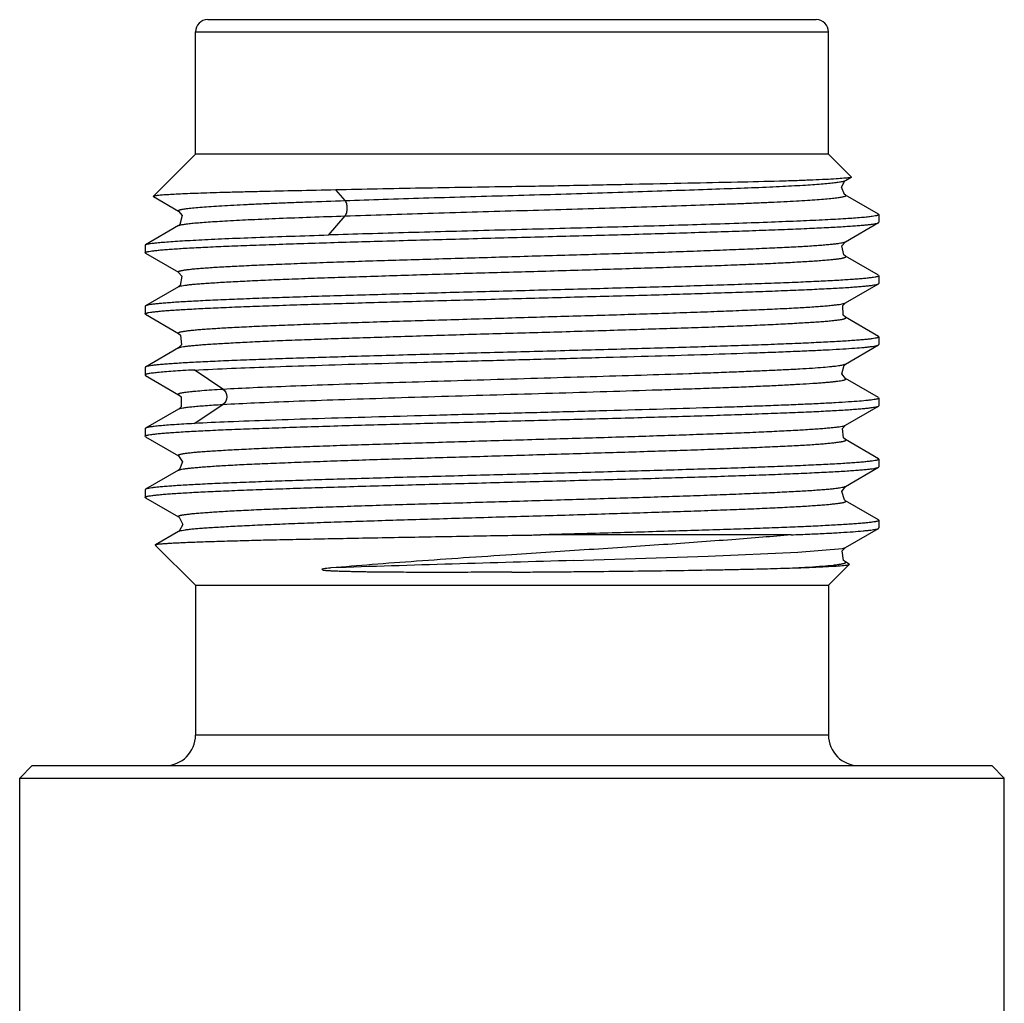
# Model space of a CAD drawing. Units: millimetres. Extents: x 17.7 to 35.7, y 5 to 69.3.
# Drawn here: x 18.7 to 34.8, y 53.2 to 69.3 of the extents above; entities that cross this region are included whole.
import ezdxf

# ---------------------------------------------------------------- set-up
doc = ezdxf.new("R2010")
doc.units = ezdxf.units.MM
doc.header["$LTSCALE"] = 4.861053
doc.layers.get('0').update_dxf_attribs({"linetype": 'CONTINUOUS'})

msp = doc.modelspace()

# ---------------------------------------------------------------- linework, layer by layer
at = {"color": 7}
for p, q in [((21.754, 69.325), (31.703, 69.325)), ((21.554, 67.125), (21.554, 69.125)), ((21.554, 69.125), (31.903, 69.125)), ((31.904, 67.125), (31.904, 69.125)), ((21.554, 67.125), (20.864, 66.434)), ((31.904, 67.125), (21.554, 67.125)), ((31.904, 67.125), (32.278, 66.751)), ((32.18, 66.693), (32.181, 66.694)), ((32.181, 66.694), (32.275, 66.748)), ((32.278, 66.751), (32.276, 66.747)), ((24, 66.367), (23.85, 66.541)), ((20.864, 66.434), (20.866, 66.43)), ((20.866, 66.431), (21.278, 66.193)), ((32.722, 66.144), (32.181, 66.457)), ((21.278, 66.192), (21.278, 66.193)), ((23.73, 65.803), (24, 66.115)), ((32.722, 66.145), (32.729, 66.137)), ((32.723, 66.005), (32.729, 66.012)), ((32.729, 66.137), (32.729, 66.012)), ((21.278, 65.958), (20.736, 65.644)), ((32.181, 65.693), (32.723, 66.006)), ((32.18, 65.692), (32.181, 65.693)), ((20.729, 65.637), (20.736, 65.645)), ((20.729, 65.637), (20.729, 65.512)), ((20.735, 65.505), (20.729, 65.512)), ((20.735, 65.506), (21.277, 65.193)), ((32.18, 65.457), (32.18, 65.458)), ((32.722, 65.144), (32.18, 65.457)), ((21.278, 65.192), (21.277, 65.193)), ((32.722, 65.145), (32.729, 65.137)), ((32.729, 65.137), (32.729, 65.012)), ((21.278, 64.958), (20.736, 64.644)), ((32.181, 64.693), (32.723, 65.006)), ((32.723, 65.005), (32.729, 65.012)), ((20.736, 64.645), (20.729, 64.637)), ((20.729, 64.637), (20.729, 64.512)), ((32.181, 64.692), (32.181, 64.693)), ((20.735, 64.505), (20.729, 64.512)), ((20.735, 64.506), (21.278, 64.193)), ((32.722, 64.144), (32.18, 64.458)), ((21.278, 64.192), (21.278, 64.193)), ((32.722, 64.145), (32.729, 64.137)), ((32.729, 64.137), (32.729, 64.012)), ((21.278, 63.958), (20.736, 63.644)), ((32.181, 63.693), (32.724, 64.006)), ((32.724, 64.005), (32.729, 64.012)), ((20.736, 63.645), (20.729, 63.637)), ((20.729, 63.637), (20.729, 63.512)), ((22.002, 63.284), (21.534, 63.596)), ((32.181, 63.692), (32.181, 63.693)), ((20.736, 63.505), (20.729, 63.512)), ((20.736, 63.506), (21.278, 63.192)), ((32.722, 63.144), (32.181, 63.458)), ((32.722, 63.145), (32.729, 63.137)), ((32.729, 63.137), (32.729, 63.012)), ((21.278, 62.957), (20.736, 62.643)), ((21.533, 62.72), (22.002, 63.032)), ((32.18, 62.692), (32.722, 63.005)), ((32.722, 63.004), (32.729, 63.012)), ((20.736, 62.644), (20.729, 62.637)), ((20.729, 62.637), (20.729, 62.512)), ((20.735, 62.505), (20.729, 62.512)), ((20.735, 62.505), (21.277, 62.192)), ((32.181, 62.457), (32.18, 62.457)), ((32.723, 62.144), (32.181, 62.457)), ((32.181, 61.692), (32.723, 62.006)), ((32.723, 62.145), (32.729, 62.137)), ((32.723, 62.005), (32.729, 62.012)), ((32.729, 62.137), (32.729, 62.012)), ((21.277, 61.957), (20.736, 61.644)), ((21.277, 61.957), (21.277, 61.957)), ((20.736, 61.644), (20.729, 61.637)), ((20.729, 61.637), (20.729, 61.512)), ((20.736, 61.505), (20.729, 61.512)), ((20.736, 61.506), (21.278, 61.192)), ((32.181, 61.457), (32.18, 61.458)), ((32.723, 61.144), (32.181, 61.457)), ((32.723, 61.144), (32.729, 61.137)), ((32.729, 61.137), (32.729, 61.012)), ((21.278, 60.957), (20.898, 60.737)), ((31.292, 60.9), (27.2, 60.9)), ((32.181, 60.692), (32.723, 61.005)), ((32.723, 61.004), (32.729, 61.012)), ((20.896, 60.733), (20.898, 60.738)), ((21.554, 60.075), (20.896, 60.733)), ((27.731, 60.479), (29.935, 60.55)), ((31.904, 60.075), (32.234, 60.404)), ((32.181, 60.457), (32.152, 60.481)), ((32.181, 60.457), (32.18, 60.457)), ((32.244, 60.421), (32.181, 60.458)), ((32.246, 60.416), (32.244, 60.421)), ((21.554, 60.075), (21.554, 57.625)), ((21.554, 60.075), (31.904, 60.075)), ((31.904, 60.075), (31.904, 57.625)), ((31.904, 57.625), (21.554, 57.625)), ((18.883, 57.125), (18.679, 56.921)), ((18.883, 57.125), (34.576, 57.125)), ((34.576, 57.125), (34.779, 56.921)), ((18.679, 51.225), (18.679, 56.921)), ((18.679, 56.921), (34.779, 56.921)), ((34.779, 51.225), (34.779, 56.921))]:
    msp.add_line(p, q, dxfattribs=at)
for points in [[(32.18, 66.458), (32.165, 66.468), (32.115, 66.588), (32.172, 66.687), (32.18, 66.692)], [(21.278, 66.192), (21.336, 66.12), (21.3, 65.974), (21.279, 65.958)], [(32.18, 65.458), (32.156, 65.477), (32.125, 65.626), (32.18, 65.692)], [(21.278, 65.192), (21.332, 65.131), (21.305, 64.979), (21.278, 64.958)], [(32.18, 64.458), (32.143, 64.491), (32.137, 64.65), (32.181, 64.692)], [(21.278, 64.192), (21.309, 64.166), (21.327, 64.009), (21.278, 63.958)], [(32.18, 63.458), (32.121, 63.535), (32.16, 63.677), (32.181, 63.692)], [(21.279, 63.192), (21.318, 63.155), (21.319, 62.995), (21.279, 62.957)], [(32.181, 62.457), (32.149, 62.484), (32.132, 62.64), (32.181, 62.692)], [(21.278, 62.191), (21.341, 62.095), (21.292, 61.968), (21.277, 61.957)], [(32.18, 61.458), (32.164, 61.47), (32.12, 61.609), (32.182, 61.693), (32.181, 61.692)], [(21.279, 61.192), (21.285, 61.188), (21.345, 61.071), (21.285, 60.961), (21.279, 60.957)], [(29.935, 60.55), (31.403, 60.614), (32.132, 60.677), (32.18, 60.691)], [(32.152, 60.481), (32.13, 60.636), (32.181, 60.692)]]:
    msp.add_lwpolyline(points, dxfattribs=at)
for centre, radius, start, end in [((21.754, 69.125), 0.2, 90, 180), ((31.704, 69.125), 0.2, 0, 90), ((50.787, -766.287), 827.088, 91.596877, 91.871986), ((21.054, 57.625), 0.5, 270, 360), ((32.404, 57.625), 0.5, 180, 270)]:
    msp.add_arc(centre, radius, start, end, dxfattribs=at)
for points, knots in [([(24, 66.366), (24.208, 66.374), (24.636, 66.389), (25.291, 66.409), (25.97, 66.43), (26.661, 66.449), (27.353, 66.468), (28.035, 66.488), (28.696, 66.509), (29.324, 66.531), (29.91, 66.551), (30.445, 66.57), (30.855, 66.586), (31.149, 66.6), (31.344, 66.61), (31.52, 66.62), (31.676, 66.631), (31.811, 66.642), (31.927, 66.652), (32.021, 66.663), (32.086, 66.671), (32.127, 66.678), (32.15, 66.683), (32.167, 66.688), (32.176, 66.691), (32.18, 66.693)], [0, 0, 0, 0, 0.076286, 0.156831, 0.240172, 0.325038, 0.410055, 0.493819, 0.574946, 0.652134, 0.724157, 0.789863, 0.848154, 0.874194, 0.898019, 0.919531, 0.938641, 0.955287, 0.969416, 0.980977, 0.989936, 0.993433, 0.996272, 0.998457, 1, 1, 1, 1]), ([(32.239, 66.739), (32.227, 66.738), (32.199, 66.735), (32.13, 66.728), (32.015, 66.72), (31.846, 66.71), (31.634, 66.701), (31.382, 66.691), (30.971, 66.679), (30.374, 66.665), (29.573, 66.648), (28.68, 66.629), (27.721, 66.61), (27.064, 66.598), (26.729, 66.593)], [0, 0, 0, 0, 0.006525, 0.015057, 0.038076, 0.068931, 0.10745, 0.153355, 0.206316, 0.331379, 0.478227, 0.642071, 0.817865, 1, 1, 1, 1]), ([(32.276, 66.747), (32.274, 66.746), (32.27, 66.745), (32.258, 66.742), (32.247, 66.74), (32.239, 66.739)], [0, 0, 0, 0, 0.143504, 0.357357, 1, 1, 1, 1]), ([(23.849, 66.54), (23.636, 66.536), (23.23, 66.527), (22.736, 66.516), (22.373, 66.507), (22.127, 66.501), (21.902, 66.495), (21.696, 66.488), (21.512, 66.482), (21.35, 66.475), (21.211, 66.468), (21.109, 66.462), (21.04, 66.458), (20.996, 66.454), (20.959, 66.451), (20.928, 66.448), (20.903, 66.444), (20.885, 66.441), (20.873, 66.439), (20.867, 66.436), (20.865, 66.435), (20.864, 66.434)], [0, 0, 0, 0, 0.21388, 0.407872, 0.496295, 0.578484, 0.654122, 0.722932, 0.784641, 0.838997, 0.885752, 0.9247, 0.941199, 0.955692, 0.968161, 0.978594, 0.986985, 0.993331, 0.997645, 0.999056, 1, 1, 1, 1]), ([(26.729, 66.593), (26.48, 66.589), (25.984, 66.581), (25.25, 66.569), (24.54, 66.554), (24.076, 66.545), (23.849, 66.54)], [0, 0, 0, 0, 0.260033, 0.516281, 0.76437, 1, 1, 1, 1]), ([(21.278, 66.193), (21.276, 66.193), (21.274, 66.195), (21.271, 66.198), (21.271, 66.201), (21.272, 66.204), (21.275, 66.206), (21.279, 66.209), (21.285, 66.211), (21.296, 66.215), (21.313, 66.22), (21.339, 66.225), (21.372, 66.231), (21.41, 66.236), (21.455, 66.241), (21.527, 66.249), (21.633, 66.259), (21.777, 66.27), (21.945, 66.281), (22.134, 66.291), (22.346, 66.302), (22.577, 66.313), (22.829, 66.323), (23.098, 66.334), (23.491, 66.349), (23.793, 66.36), (24, 66.367)], [0, 0, 0, 0, 0.001688, 0.002944, 0.003933, 0.00496, 0.006306, 0.00811, 0.010428, 0.013287, 0.020669, 0.030307, 0.042213, 0.05639, 0.072834, 0.091531, 0.135563, 0.188248, 0.249337, 0.318535, 0.395527, 0.479987, 0.571555, 0.669852, 0.774458, 1, 1, 1, 1]), ([(24, 66.116), (24.45, 66.131), (25.384, 66.159), (26.56, 66.195), (27.525, 66.222), (28.236, 66.243), (28.92, 66.265), (29.564, 66.286), (30.071, 66.304), (30.448, 66.318), (30.707, 66.329), (30.948, 66.339), (31.17, 66.35), (31.372, 66.361), (31.553, 66.372), (31.712, 66.382), (31.849, 66.393), (31.963, 66.403), (32.043, 66.412), (32.095, 66.419), (32.125, 66.425), (32.149, 66.43), (32.168, 66.435), (32.179, 66.439), (32.185, 66.443), (32.187, 66.446), (32.188, 66.449), (32.187, 66.452), (32.184, 66.455), (32.182, 66.457), (32.18, 66.457)], [0, 0, 0, 0, 0.164588, 0.341142, 0.42999, 0.517086, 0.600882, 0.679861, 0.752588, 0.786187, 0.817751, 0.847143, 0.874232, 0.898898, 0.92102, 0.940493, 0.957236, 0.971167, 0.982231, 0.986682, 0.990409, 0.993414, 0.995704, 0.997298, 0.997855, 0.998277, 0.998617, 0.998967, 0.999413, 1, 1, 1, 1]), ([(24, 66.116), (24.006, 66.123), (24.016, 66.14), (24.032, 66.182), (24.039, 66.241), (24.032, 66.301), (24.016, 66.342), (24.006, 66.36), (24, 66.366)], [0, 0, 0, 0, 0.103926, 0.225667, 0.5, 0.774332, 0.896074, 1, 1, 1, 1]), ([(21.279, 65.958), (21.282, 65.96), (21.292, 65.964), (21.309, 65.968), (21.331, 65.973), (21.371, 65.98), (21.434, 65.989), (21.524, 65.998), (21.635, 66.008), (21.766, 66.017), (21.915, 66.027), (22.151, 66.041), (22.488, 66.058), (22.941, 66.078), (23.452, 66.097), (23.812, 66.109), (24, 66.115)], [0, 0, 0, 0, 0.004653, 0.011115, 0.019432, 0.029619, 0.055621, 0.089101, 0.129924, 0.177918, 0.2329, 0.294651, 0.437484, 0.604373, 0.79301, 1, 1, 1, 1]), ([(32.621, 66.107), (32.595, 66.103), (32.536, 66.096), (32.392, 66.083), (32.161, 66.067), (31.828, 66.048), (31.423, 66.03), (30.952, 66.011), (30.211, 65.985), (29.175, 65.953), (27.843, 65.917), (26.681, 65.886), (25.739, 65.861), (25.047, 65.842), (24.378, 65.823), (23.942, 65.81), (23.729, 65.804)], [0, 0, 0, 0, 0.008826, 0.019951, 0.048947, 0.086602, 0.132391, 0.185669, 0.245688, 0.38247, 0.535039, 0.694802, 0.774566, 0.852746, 0.928274, 1, 1, 1, 1]), ([(32.729, 66.137), (32.729, 66.134), (32.723, 66.129), (32.713, 66.125), (32.701, 66.121), (32.686, 66.118), (32.659, 66.112), (32.637, 66.109), (32.621, 66.107)], [0, 0, 0, 0, 0.089744, 0.170894, 0.279575, 0.416567, 0.582212, 1, 1, 1, 1]), ([(20.729, 65.512), (20.729, 65.513), (20.731, 65.517), (20.737, 65.52), (20.746, 65.524), (20.758, 65.528), (20.774, 65.532), (20.802, 65.537), (20.846, 65.544), (20.909, 65.551), (20.985, 65.559), (21.075, 65.567), (21.178, 65.574), (21.294, 65.582), (21.474, 65.592), (21.729, 65.606), (22.069, 65.621), (22.453, 65.636), (22.878, 65.651), (23.338, 65.667), (23.83, 65.682), (24.349, 65.697), (24.89, 65.713), (25.642, 65.733), (26.598, 65.759), (27.74, 65.789), (28.676, 65.814), (29.395, 65.835), (29.9, 65.851), (30.375, 65.866), (30.816, 65.881), (31.219, 65.896), (31.58, 65.912), (31.895, 65.927), (32.129, 65.94), (32.29, 65.951), (32.392, 65.958), (32.481, 65.966), (32.556, 65.973), (32.618, 65.981), (32.665, 65.989), (32.696, 65.995), (32.714, 66.001), (32.721, 66.004), (32.723, 66.005)], [0, 0, 0, 0, 0.000342, 0.000882, 0.001679, 0.002751, 0.004104, 0.00574, 0.009865, 0.015128, 0.021518, 0.029022, 0.037627, 0.047313, 0.058057, 0.082617, 0.111082, 0.143186, 0.178631, 0.217084, 0.258188, 0.301557, 0.346786, 0.393451, 0.489337, 0.585635, 0.67875, 0.723021, 0.765208, 0.804919, 0.841781, 0.875452, 0.905614, 0.93199, 0.954333, 0.963927, 0.972438, 0.979847, 0.986141, 0.991306, 0.995333, 0.998224, 0.999248, 1, 1, 1, 1]), ([(20.736, 65.645), (20.74, 65.647), (20.75, 65.651), (20.768, 65.656), (20.791, 65.66), (20.834, 65.667), (20.902, 65.675), (21.001, 65.685), (21.122, 65.694), (21.265, 65.704), (21.429, 65.714), (21.613, 65.724), (21.818, 65.734), (22.128, 65.748), (22.56, 65.765), (23.124, 65.785), (23.521, 65.798), (23.729, 65.804)], [0, 0, 0, 0, 0.004313, 0.010457, 0.01848, 0.0284, 0.053936, 0.087003, 0.127491, 0.175263, 0.230128, 0.291885, 0.360297, 0.435082, 0.602604, 0.791944, 1, 1, 1, 1]), ([(21.277, 65.193), (21.276, 65.194), (21.273, 65.196), (21.27, 65.2), (21.273, 65.205), (21.278, 65.208), (21.286, 65.212), (21.298, 65.216), (21.313, 65.22), (21.331, 65.223), (21.352, 65.227), (21.387, 65.233), (21.439, 65.24), (21.51, 65.248), (21.594, 65.256), (21.691, 65.263), (21.799, 65.271), (21.92, 65.279), (22.051, 65.287), (22.195, 65.294), (22.407, 65.305), (22.697, 65.318), (23.075, 65.333), (23.487, 65.349), (23.931, 65.365), (24.402, 65.381), (24.895, 65.396), (25.583, 65.416), (26.462, 65.442), (27.517, 65.474), (28.541, 65.503), (29.358, 65.529), (29.967, 65.551), (30.379, 65.567), (30.757, 65.583), (31.096, 65.598), (31.393, 65.612), (31.613, 65.626), (31.766, 65.637), (31.862, 65.645), (31.947, 65.652), (32.018, 65.66), (32.077, 65.668), (32.123, 65.676), (32.154, 65.682), (32.171, 65.688), (32.178, 65.691), (32.181, 65.692)], [0, 0, 0, 0, 0.00057, 0.000947, 0.001322, 0.001887, 0.00271, 0.003814, 0.005206, 0.006892, 0.008873, 0.011148, 0.016575, 0.02316, 0.030887, 0.039738, 0.049692, 0.060721, 0.072802, 0.085907, 0.100007, 0.131062, 0.165694, 0.203556, 0.244275, 0.28745, 0.332669, 0.379503, 0.476228, 0.573904, 0.668791, 0.757241, 0.797964, 0.835832, 0.870493, 0.901621, 0.928905, 0.952075, 0.962043, 0.970897, 0.978623, 0.985209, 0.990642, 0.994914, 0.998026, 0.999152, 1, 1, 1, 1]), ([(21.278, 64.958), (21.281, 64.959), (21.288, 64.962), (21.306, 64.968), (21.337, 64.975), (21.384, 64.982), (21.444, 64.99), (21.517, 64.997), (21.602, 65.005), (21.699, 65.012), (21.853, 65.023), (22.074, 65.036), (22.372, 65.052), (22.713, 65.068), (23.092, 65.084), (23.506, 65.099), (23.951, 65.114), (24.423, 65.129), (24.917, 65.145), (25.428, 65.161), (26.131, 65.182), (26.84, 65.202), (27.548, 65.222), (28.072, 65.238), (28.582, 65.254), (29.074, 65.27), (29.544, 65.286), (29.987, 65.301), (30.398, 65.316), (30.774, 65.331), (31.064, 65.345), (31.275, 65.356), (31.418, 65.364), (31.549, 65.372), (31.668, 65.379), (31.776, 65.387), (31.871, 65.395), (31.954, 65.402), (32.025, 65.409), (32.075, 65.416), (32.109, 65.421), (32.13, 65.425), (32.148, 65.429), (32.162, 65.433), (32.173, 65.437), (32.18, 65.44), (32.184, 65.443), (32.186, 65.445), (32.188, 65.447), (32.188, 65.45), (32.185, 65.454), (32.182, 65.456), (32.18, 65.458)], [0, 0, 0, 0, 0.000876, 0.002031, 0.005208, 0.009557, 0.015075, 0.02175, 0.029568, 0.038511, 0.048555, 0.071846, 0.099228, 0.130449, 0.165232, 0.20323, 0.244071, 0.287353, 0.332663, 0.379568, 0.427628, 0.525341, 0.574051, 0.622041, 0.668851, 0.714026, 0.757129, 0.797734, 0.835465, 0.869971, 0.900929, 0.914979, 0.928028, 0.940046, 0.951, 0.960861, 0.969604, 0.977217, 0.983687, 0.989003, 0.991225, 0.993159, 0.994802, 0.996159, 0.997233, 0.998032, 0.998337, 0.998586, 0.998792, 0.998976, 0.999389, 1, 1, 1, 1]), ([(32.729, 65.137), (32.729, 65.134), (32.722, 65.129), (32.713, 65.125), (32.7, 65.121), (32.684, 65.117), (32.657, 65.112), (32.613, 65.105), (32.55, 65.098), (32.474, 65.09), (32.385, 65.083), (32.282, 65.075), (32.166, 65.067), (31.987, 65.057), (31.732, 65.044), (31.393, 65.028), (31.009, 65.013), (30.586, 64.998), (30.127, 64.983), (29.636, 64.967), (29.118, 64.952), (28.577, 64.937), (27.827, 64.916), (26.872, 64.891), (25.731, 64.861), (24.796, 64.835), (24.078, 64.814), (23.573, 64.799), (23.097, 64.784), (22.655, 64.769), (22.252, 64.753), (21.89, 64.738), (21.573, 64.723), (21.339, 64.71), (21.176, 64.699), (21.073, 64.691), (20.984, 64.684), (20.908, 64.676), (20.845, 64.669), (20.797, 64.661), (20.764, 64.655), (20.746, 64.649), (20.739, 64.646), (20.736, 64.645)], [0, 0, 0, 0, 0.000879, 0.001677, 0.002745, 0.004093, 0.005723, 0.009835, 0.015085, 0.02146, 0.028947, 0.037532, 0.047196, 0.057915, 0.082419, 0.110821, 0.142856, 0.178227, 0.216603, 0.257628, 0.300918, 0.34607, 0.392661, 0.488418, 0.584621, 0.67769, 0.721958, 0.764158, 0.803899, 0.840808, 0.874543, 0.904788, 0.931264, 0.953723, 0.963383, 0.971963, 0.979445, 0.985815, 0.99106, 0.995167, 0.998139, 0.999205, 1, 1, 1, 1]), ([(20.729, 64.512), (20.729, 64.513), (20.731, 64.517), (20.737, 64.52), (20.746, 64.524), (20.758, 64.528), (20.774, 64.532), (20.802, 64.537), (20.846, 64.544), (20.909, 64.551), (20.985, 64.559), (21.075, 64.567), (21.178, 64.574), (21.294, 64.582), (21.474, 64.592), (21.729, 64.606), (22.069, 64.621), (22.453, 64.636), (22.878, 64.651), (23.338, 64.667), (23.83, 64.682), (24.349, 64.697), (24.891, 64.713), (25.643, 64.733), (26.599, 64.759), (27.741, 64.789), (28.676, 64.814), (29.395, 64.835), (29.9, 64.851), (30.375, 64.866), (30.817, 64.881), (31.219, 64.896), (31.58, 64.912), (31.896, 64.927), (32.129, 64.94), (32.291, 64.951), (32.392, 64.958), (32.481, 64.966), (32.556, 64.973), (32.618, 64.981), (32.665, 64.989), (32.697, 64.995), (32.714, 65.001), (32.721, 65.004), (32.723, 65.005)], [0, 0, 0, 0, 0.000341, 0.000881, 0.001679, 0.002751, 0.004104, 0.00574, 0.009866, 0.015129, 0.02152, 0.029025, 0.03763, 0.047317, 0.058062, 0.082624, 0.111091, 0.143198, 0.178646, 0.217102, 0.258209, 0.301581, 0.346813, 0.393482, 0.489372, 0.585674, 0.678791, 0.723062, 0.765248, 0.804958, 0.841818, 0.875487, 0.905646, 0.932018, 0.954356, 0.963948, 0.972456, 0.979863, 0.986153, 0.991316, 0.99534, 0.998227, 0.99925, 1, 1, 1, 1]), ([(21.277, 64.193), (21.276, 64.194), (21.273, 64.195), (21.27, 64.2), (21.273, 64.205), (21.278, 64.208), (21.287, 64.212), (21.298, 64.216), (21.313, 64.22), (21.331, 64.224), (21.352, 64.227), (21.387, 64.233), (21.439, 64.24), (21.511, 64.248), (21.595, 64.256), (21.691, 64.264), (21.8, 64.271), (21.92, 64.279), (22.052, 64.287), (22.195, 64.294), (22.408, 64.305), (22.698, 64.318), (23.076, 64.333), (23.488, 64.349), (23.932, 64.365), (24.403, 64.381), (24.896, 64.396), (25.407, 64.411), (25.93, 64.426), (26.639, 64.447), (27.348, 64.469), (28.05, 64.489), (28.561, 64.504), (29.054, 64.519), (29.525, 64.535), (29.969, 64.551), (30.381, 64.567), (30.759, 64.583), (31.098, 64.598), (31.395, 64.612), (31.614, 64.626), (31.767, 64.637), (31.863, 64.645), (31.947, 64.653), (32.019, 64.661), (32.078, 64.668), (32.124, 64.676), (32.154, 64.683), (32.172, 64.688), (32.178, 64.691), (32.181, 64.692)], [0, 0, 0, 0, 0.000569, 0.000947, 0.001325, 0.001895, 0.002725, 0.003836, 0.005234, 0.006924, 0.008905, 0.01118, 0.016607, 0.023197, 0.030931, 0.039786, 0.049743, 0.060777, 0.072862, 0.085971, 0.100076, 0.131149, 0.165787, 0.203664, 0.244396, 0.287582, 0.332809, 0.379655, 0.42767, 0.476395, 0.574081, 0.622107, 0.668974, 0.714226, 0.757413, 0.798129, 0.835988, 0.870642, 0.901759, 0.92903, 0.952167, 0.962119, 0.970963, 0.97868, 0.985254, 0.990676, 0.994939, 0.99804, 0.99916, 1, 1, 1, 1]), ([(21.278, 63.958), (21.281, 63.959), (21.288, 63.962), (21.306, 63.968), (21.337, 63.975), (21.384, 63.982), (21.444, 63.99), (21.516, 63.997), (21.602, 64.005), (21.699, 64.012), (21.853, 64.023), (22.074, 64.036), (22.372, 64.052), (22.712, 64.068), (23.091, 64.084), (23.505, 64.099), (23.95, 64.114), (24.422, 64.129), (25.091, 64.151), (25.959, 64.178), (27.014, 64.207), (27.893, 64.232), (28.581, 64.254), (29.074, 64.27), (29.544, 64.285), (29.986, 64.3), (30.398, 64.316), (30.774, 64.331), (31.064, 64.345), (31.275, 64.356), (31.418, 64.364), (31.549, 64.372), (31.668, 64.379), (31.776, 64.387), (31.871, 64.394), (31.954, 64.402), (32.024, 64.409), (32.075, 64.416), (32.109, 64.421), (32.13, 64.425), (32.148, 64.429), (32.162, 64.433), (32.173, 64.437), (32.181, 64.44), (32.185, 64.443), (32.186, 64.445), (32.188, 64.447), (32.188, 64.45), (32.185, 64.455), (32.182, 64.457), (32.18, 64.458)], [0, 0, 0, 0, 0.000877, 0.002033, 0.005208, 0.00955, 0.015061, 0.021733, 0.029548, 0.038485, 0.048523, 0.071806, 0.099179, 0.130399, 0.165171, 0.203168, 0.244006, 0.287285, 0.332591, 0.427555, 0.525271, 0.621975, 0.668792, 0.713973, 0.757072, 0.797682, 0.835418, 0.869934, 0.9009, 0.914955, 0.928007, 0.940021, 0.950968, 0.960826, 0.969574, 0.977192, 0.983665, 0.988985, 0.991211, 0.993147, 0.994793, 0.996152, 0.997228, 0.99803, 0.998335, 0.998586, 0.998793, 0.998978, 0.99939, 1, 1, 1, 1]), ([(32.729, 64.137), (32.729, 64.134), (32.722, 64.129), (32.713, 64.125), (32.7, 64.121), (32.684, 64.117), (32.657, 64.112), (32.613, 64.105), (32.55, 64.098), (32.474, 64.09), (32.385, 64.083), (32.239, 64.072), (32.025, 64.059), (31.732, 64.044), (31.393, 64.028), (31.009, 64.013), (30.586, 63.998), (30.127, 63.983), (29.636, 63.967), (29.117, 63.952), (28.577, 63.937), (27.826, 63.916), (26.872, 63.891), (25.731, 63.861), (24.796, 63.835), (24.077, 63.814), (23.572, 63.799), (23.097, 63.784), (22.655, 63.768), (22.251, 63.753), (21.889, 63.738), (21.573, 63.723), (21.339, 63.71), (21.176, 63.699), (21.073, 63.691), (20.984, 63.684), (20.908, 63.676), (20.845, 63.669), (20.796, 63.661), (20.764, 63.655), (20.746, 63.649), (20.739, 63.646), (20.736, 63.645)], [0, 0, 0, 0, 0.00088, 0.001677, 0.002746, 0.004093, 0.005723, 0.009836, 0.015086, 0.021461, 0.028949, 0.037534, 0.057918, 0.082423, 0.110826, 0.142862, 0.178234, 0.216612, 0.257638, 0.300929, 0.346082, 0.392676, 0.488434, 0.584639, 0.677709, 0.721977, 0.764177, 0.803918, 0.840825, 0.87456, 0.904802, 0.931277, 0.953734, 0.963392, 0.971971, 0.979452, 0.985821, 0.991064, 0.99517, 0.998141, 0.999206, 1, 1, 1, 1]), ([(21.533, 63.595), (21.938, 63.616), (22.6, 63.642), (23.547, 63.673), (24.393, 63.699), (25.299, 63.724), (26.242, 63.749), (27.198, 63.774), (28.142, 63.8), (29.049, 63.825), (29.897, 63.85), (30.556, 63.872), (31.036, 63.889), (31.356, 63.902), (31.647, 63.915), (31.905, 63.927), (32.13, 63.94), (32.32, 63.953), (32.457, 63.963), (32.547, 63.972), (32.601, 63.979), (32.645, 63.985), (32.68, 63.991), (32.705, 63.998), (32.719, 64.002), (32.723, 64.005)], [0, 0, 0, 0, 0.108602, 0.177426, 0.25365, 0.335305, 0.420287, 0.5064, 0.591423, 0.673161, 0.749505, 0.818486, 0.849652, 0.878326, 0.904326, 0.927484, 0.947651, 0.964701, 0.978522, 0.984197, 0.989037, 0.993036, 0.996191, 0.998507, 1, 1, 1, 1]), ([(21.533, 63.595), (21.471, 63.592), (21.356, 63.586), (21.194, 63.575), (21.056, 63.565), (20.942, 63.555), (20.862, 63.546), (20.811, 63.539), (20.783, 63.534), (20.76, 63.529), (20.745, 63.524), (20.737, 63.52), (20.732, 63.517), (20.729, 63.514), (20.729, 63.512)], [0, 0, 0, 0, 0.227996, 0.427899, 0.598672, 0.739507, 0.849961, 0.893688, 0.929721, 0.95809, 0.97889, 0.986536, 0.992449, 1, 1, 1, 1]), ([(22.002, 63.284), (22.168, 63.293), (22.535, 63.311), (23.136, 63.336), (23.829, 63.362), (24.596, 63.387), (25.418, 63.411), (26.274, 63.437), (27.142, 63.463), (27.999, 63.488), (28.823, 63.512), (29.48, 63.534), (29.973, 63.551), (30.314, 63.565), (30.631, 63.577), (30.923, 63.59), (31.188, 63.602), (31.425, 63.614), (31.631, 63.627), (31.806, 63.64), (31.931, 63.651), (32.014, 63.66), (32.064, 63.667), (32.106, 63.673), (32.139, 63.679), (32.163, 63.685), (32.176, 63.69), (32.181, 63.692)], [0, 0, 0, 0, 0.048798, 0.108288, 0.176941, 0.252938, 0.334346, 0.419107, 0.505023, 0.589894, 0.671543, 0.747855, 0.783383, 0.816863, 0.848085, 0.876851, 0.90297, 0.926264, 0.946585, 0.963795, 0.977796, 0.983571, 0.98852, 0.992635, 0.995916, 0.998366, 1, 1, 1, 1]), ([(22.002, 63.032), (22.175, 63.043), (22.56, 63.062), (23.19, 63.088), (23.919, 63.113), (24.726, 63.139), (25.588, 63.166), (26.482, 63.192), (27.383, 63.217), (28.266, 63.244), (28.979, 63.267), (29.522, 63.285), (29.902, 63.298), (30.259, 63.31), (30.593, 63.323), (30.899, 63.337), (31.177, 63.35), (31.423, 63.364), (31.609, 63.375), (31.74, 63.384), (31.826, 63.391), (31.902, 63.397), (31.97, 63.404), (32.029, 63.41), (32.078, 63.416), (32.113, 63.422), (32.137, 63.427), (32.151, 63.43), (32.163, 63.433), (32.173, 63.437), (32.18, 63.44), (32.185, 63.443), (32.188, 63.447), (32.188, 63.451), (32.185, 63.455), (32.182, 63.457), (32.18, 63.458)], [0, 0, 0, 0, 0.050867, 0.113204, 0.185275, 0.26503, 0.350277, 0.438675, 0.527748, 0.615035, 0.698106, 0.737327, 0.774632, 0.809771, 0.84251, 0.872624, 0.899901, 0.924138, 0.945168, 0.95443, 0.962833, 0.970367, 0.977024, 0.982795, 0.987673, 0.991652, 0.993305, 0.994735, 0.995942, 0.99693, 0.997704, 0.998278, 0.998686, 0.999021, 0.999428, 1, 1, 1, 1]), ([(21.278, 63.192), (21.277, 63.193), (21.274, 63.195), (21.272, 63.198), (21.271, 63.201), (21.272, 63.204), (21.275, 63.207), (21.28, 63.21), (21.287, 63.212), (21.299, 63.217), (21.318, 63.221), (21.347, 63.227), (21.382, 63.232), (21.424, 63.238), (21.474, 63.243), (21.553, 63.251), (21.669, 63.261), (21.827, 63.273), (21.941, 63.28), (22.002, 63.284)], [0, 0, 0, 0, 0.006677, 0.011614, 0.015495, 0.019569, 0.024954, 0.032182, 0.041472, 0.052925, 0.082507, 0.121139, 0.168876, 0.225724, 0.291669, 0.366686, 0.543695, 0.755406, 1, 1, 1, 1]), ([(22.002, 63.284), (22.042, 63.258), (22.09, 63.158), (22.042, 63.058), (22.002, 63.032)], [0, 0, 0, 0, 0.500018, 1, 1, 1, 1]), ([(32.729, 63.137), (32.729, 63.134), (32.725, 63.13), (32.717, 63.127), (32.708, 63.123), (32.697, 63.12), (32.677, 63.116), (32.646, 63.11), (32.601, 63.104), (32.522, 63.095), (32.398, 63.084), (32.222, 63.071), (32.009, 63.058), (31.761, 63.045), (31.479, 63.032), (31.165, 63.019), (30.822, 63.006), (30.451, 62.993), (29.909, 62.976), (29.184, 62.954), (28.268, 62.928), (27.312, 62.902), (26.34, 62.877), (25.379, 62.851), (24.454, 62.825), (23.589, 62.8), (22.808, 62.774), (22.132, 62.749), (21.719, 62.731), (21.533, 62.72)], [0, 0, 0, 0, 0.000748, 0.00138, 0.002215, 0.003262, 0.004523, 0.007698, 0.011746, 0.016665, 0.029083, 0.04488, 0.063956, 0.086182, 0.111416, 0.139485, 0.170207, 0.203374, 0.238766, 0.315264, 0.397661, 0.483756, 0.571253, 0.657815, 0.74113, 0.818979, 0.889279, 0.950165, 1, 1, 1, 1]), ([(20.729, 62.512), (20.729, 62.513), (20.731, 62.517), (20.737, 62.52), (20.746, 62.524), (20.758, 62.528), (20.774, 62.532), (20.802, 62.537), (20.846, 62.544), (20.908, 62.551), (20.984, 62.559), (21.074, 62.566), (21.177, 62.574), (21.292, 62.582), (21.472, 62.592), (21.726, 62.606), (22.066, 62.621), (22.45, 62.636), (22.873, 62.651), (23.332, 62.666), (23.824, 62.682), (24.342, 62.697), (24.882, 62.712), (25.633, 62.733), (26.588, 62.758), (27.729, 62.789), (28.664, 62.814), (29.382, 62.835), (29.887, 62.85), (30.363, 62.865), (30.805, 62.881), (31.208, 62.896), (31.57, 62.911), (31.887, 62.926), (32.121, 62.939), (32.283, 62.95), (32.386, 62.958), (32.475, 62.965), (32.551, 62.973), (32.614, 62.981), (32.662, 62.988), (32.694, 62.994), (32.713, 63), (32.72, 63.003), (32.722, 63.004)], [0, 0, 0, 0, 0.000351, 0.000893, 0.00169, 0.002759, 0.004108, 0.005739, 0.009855, 0.015105, 0.021482, 0.02897, 0.037557, 0.047223, 0.057944, 0.082453, 0.110861, 0.142901, 0.178279, 0.216662, 0.257693, 0.30099, 0.346149, 0.392747, 0.488514, 0.584725, 0.677796, 0.722064, 0.764262, 0.804, 0.840903, 0.874632, 0.904868, 0.931334, 0.953782, 0.963435, 0.972009, 0.979484, 0.985847, 0.991083, 0.995183, 0.998147, 0.999209, 1, 1, 1, 1]), ([(21.278, 62.957), (21.282, 62.959), (21.291, 62.963), (21.314, 62.97), (21.355, 62.978), (21.419, 62.987), (21.501, 62.996), (21.602, 63.006), (21.72, 63.015), (21.855, 63.024), (21.951, 63.029), (22.002, 63.032)], [0, 0, 0, 0, 0.016073, 0.0382, 0.101166, 0.189341, 0.302715, 0.441172, 0.604203, 0.790823, 1, 1, 1, 1]), ([(21.533, 62.72), (21.477, 62.717), (21.37, 62.712), (21.219, 62.702), (21.088, 62.693), (20.978, 62.683), (20.887, 62.674), (20.825, 62.666), (20.786, 62.659), (20.764, 62.654), (20.748, 62.65), (20.739, 62.646), (20.736, 62.644)], [0, 0, 0, 0, 0.21168, 0.399783, 0.563508, 0.702152, 0.815318, 0.902697, 0.936654, 0.964135, 0.985198, 1, 1, 1, 1]), ([(21.277, 62.192), (21.275, 62.193), (21.272, 62.195), (21.27, 62.2), (21.272, 62.204), (21.278, 62.208), (21.286, 62.212), (21.298, 62.216), (21.313, 62.22), (21.331, 62.224), (21.352, 62.228), (21.387, 62.233), (21.438, 62.24), (21.509, 62.248), (21.593, 62.256), (21.689, 62.263), (21.797, 62.271), (21.917, 62.278), (22.049, 62.286), (22.192, 62.293), (22.404, 62.304), (22.694, 62.318), (23.071, 62.334), (23.483, 62.349), (23.926, 62.364), (24.396, 62.379), (24.888, 62.395), (25.576, 62.416), (26.454, 62.443), (27.338, 62.468), (28.039, 62.488), (28.707, 62.509), (29.349, 62.53), (29.958, 62.551), (30.372, 62.566), (30.75, 62.581), (31.09, 62.597), (31.387, 62.613), (31.608, 62.626), (31.761, 62.637), (31.858, 62.645), (31.943, 62.652), (32.015, 62.66), (32.075, 62.667), (32.122, 62.674), (32.153, 62.681), (32.171, 62.687), (32.178, 62.69), (32.18, 62.691)], [0, 0, 0, 0, 0.000575, 0.000961, 0.001348, 0.001925, 0.00276, 0.003873, 0.005272, 0.006961, 0.008939, 0.011208, 0.016614, 0.02317, 0.030861, 0.039672, 0.049585, 0.06058, 0.07263, 0.08571, 0.099795, 0.13083, 0.165415, 0.203209, 0.24385, 0.286958, 0.332125, 0.378923, 0.475569, 0.573189, 0.621195, 0.66804, 0.756487, 0.797252, 0.83518, 0.869898, 0.901056, 0.928375, 0.951605, 0.96162, 0.970536, 0.97833, 0.984984, 0.990483, 0.994817, 0.99798, 0.99913, 1, 1, 1, 1]), ([(21.277, 61.957), (21.28, 61.959), (21.287, 61.962), (21.305, 61.967), (21.335, 61.974), (21.381, 61.981), (21.44, 61.989), (21.512, 61.996), (21.596, 62.004), (21.693, 62.012), (21.846, 62.023), (22.065, 62.037), (22.363, 62.052), (22.702, 62.067), (23.08, 62.082), (23.493, 62.098), (23.937, 62.114), (24.408, 62.13), (24.902, 62.145), (25.413, 62.16), (26.115, 62.181), (26.999, 62.207), (27.879, 62.233), (28.568, 62.254), (29.061, 62.269), (29.531, 62.284), (29.975, 62.3), (30.387, 62.316), (30.765, 62.332), (31.055, 62.345), (31.267, 62.355), (31.41, 62.363), (31.542, 62.37), (31.662, 62.378), (31.77, 62.386), (31.866, 62.394), (31.95, 62.402), (32.021, 62.41), (32.073, 62.417), (32.108, 62.422), (32.129, 62.426), (32.147, 62.43), (32.161, 62.434), (32.173, 62.437), (32.181, 62.441), (32.186, 62.445), (32.188, 62.449), (32.186, 62.454), (32.183, 62.456), (32.181, 62.457)], [0, 0, 0, 0, 0.000846, 0.001972, 0.005088, 0.009369, 0.014815, 0.021414, 0.029152, 0.038012, 0.047978, 0.071131, 0.098409, 0.129556, 0.164252, 0.202156, 0.242907, 0.286121, 0.331388, 0.378278, 0.426327, 0.524045, 0.620806, 0.667651, 0.712874, 0.756043, 0.796752, 0.834602, 0.86922, 0.900255, 0.914343, 0.927433, 0.939496, 0.950504, 0.960434, 0.969261, 0.976963, 0.983522, 0.988922, 0.991183, 0.993151, 0.994823, 0.996203, 0.997294, 0.998106, 0.998661, 0.999032, 0.999418, 1, 1, 1, 1]), ([(20.729, 61.512), (20.729, 61.513), (20.731, 61.517), (20.737, 61.52), (20.746, 61.524), (20.758, 61.528), (20.774, 61.532), (20.802, 61.537), (20.846, 61.544), (20.909, 61.551), (20.985, 61.559), (21.075, 61.567), (21.178, 61.574), (21.294, 61.582), (21.473, 61.592), (21.728, 61.606), (22.069, 61.621), (22.453, 61.636), (22.877, 61.651), (23.337, 61.667), (23.829, 61.682), (24.348, 61.697), (24.89, 61.713), (25.641, 61.733), (26.597, 61.759), (27.739, 61.789), (28.675, 61.814), (29.393, 61.835), (29.898, 61.85), (30.374, 61.866), (30.815, 61.881), (31.218, 61.896), (31.579, 61.912), (31.895, 61.927), (32.128, 61.94), (32.29, 61.951), (32.392, 61.958), (32.48, 61.966), (32.555, 61.973), (32.617, 61.981), (32.665, 61.988), (32.696, 61.995), (32.714, 62.001), (32.721, 62.004), (32.723, 62.005)], [0, 0, 0, 0, 0.000354, 0.000898, 0.001696, 0.002767, 0.004118, 0.005753, 0.009875, 0.015136, 0.021525, 0.029028, 0.037631, 0.047315, 0.058057, 0.082611, 0.111071, 0.143168, 0.178606, 0.217053, 0.258149, 0.301511, 0.346733, 0.393391, 0.489265, 0.585553, 0.678663, 0.722933, 0.76512, 0.804834, 0.841699, 0.875375, 0.905544, 0.931928, 0.954281, 0.963881, 0.972397, 0.979813, 0.986113, 0.991285, 0.995319, 0.998217, 0.999245, 1, 1, 1, 1]), ([(32.729, 62.137), (32.729, 62.136), (32.727, 62.132), (32.721, 62.129), (32.713, 62.125), (32.7, 62.121), (32.684, 62.117), (32.656, 62.112), (32.613, 62.105), (32.55, 62.098), (32.474, 62.09), (32.384, 62.083), (32.281, 62.075), (32.165, 62.067), (31.986, 62.057), (31.731, 62.044), (31.391, 62.028), (31.007, 62.013), (30.583, 61.998), (30.123, 61.983), (29.632, 61.967), (29.113, 61.952), (28.572, 61.937), (27.821, 61.916), (26.865, 61.891), (25.724, 61.86), (24.789, 61.835), (24.07, 61.814), (23.565, 61.799), (23.089, 61.784), (22.648, 61.768), (22.245, 61.753), (21.883, 61.738), (21.567, 61.723), (21.334, 61.709), (21.172, 61.699), (21.069, 61.691), (20.98, 61.683), (20.905, 61.676), (20.843, 61.668), (20.795, 61.661), (20.763, 61.654), (20.745, 61.649), (20.738, 61.646), (20.736, 61.644)], [0, 0, 0, 0, 0.000357, 0.000902, 0.0017, 0.00277, 0.00412, 0.005753, 0.009872, 0.015128, 0.021512, 0.029009, 0.037605, 0.047282, 0.058015, 0.08255, 0.110988, 0.143061, 0.178474, 0.216893, 0.257962, 0.301297, 0.346492, 0.393125, 0.488953, 0.585209, 0.678302, 0.722571, 0.764763, 0.804487, 0.841368, 0.875066, 0.905263, 0.931681, 0.954074, 0.963696, 0.972236, 0.979677, 0.986003, 0.991202, 0.995263, 0.998187, 0.999229, 1, 1, 1, 1]), ([(21.278, 61.192), (21.276, 61.193), (21.273, 61.195), (21.271, 61.199), (21.271, 61.202), (21.272, 61.204), (21.274, 61.206), (21.278, 61.209), (21.286, 61.212), (21.297, 61.216), (21.311, 61.22), (21.329, 61.224), (21.35, 61.227), (21.385, 61.233), (21.436, 61.239), (21.506, 61.247), (21.59, 61.254), (21.686, 61.262), (21.794, 61.27), (21.914, 61.278), (22.046, 61.286), (22.188, 61.294), (22.4, 61.305), (22.691, 61.318), (23.068, 61.333), (23.48, 61.348), (23.924, 61.364), (24.394, 61.38), (24.888, 61.396), (25.576, 61.416), (26.456, 61.441), (27.512, 61.473), (28.38, 61.499), (29.049, 61.52), (29.521, 61.535), (29.965, 61.551), (30.378, 61.567), (30.757, 61.582), (31.096, 61.598), (31.393, 61.613), (31.614, 61.626), (31.766, 61.637), (31.863, 61.644), (31.947, 61.652), (32.019, 61.66), (32.078, 61.668), (32.124, 61.676), (32.154, 61.682), (32.172, 61.688), (32.178, 61.691), (32.181, 61.692)], [0, 0, 0, 0, 0.000598, 0.000998, 0.001179, 0.001383, 0.001632, 0.001938, 0.002741, 0.00382, 0.005185, 0.006839, 0.008784, 0.011022, 0.016371, 0.022884, 0.030552, 0.039358, 0.049274, 0.060276, 0.072336, 0.085425, 0.099509, 0.13053, 0.165113, 0.202936, 0.243647, 0.286835, 0.332078, 0.378941, 0.475733, 0.573502, 0.668488, 0.713797, 0.757054, 0.797829, 0.835744, 0.870439, 0.901594, 0.928903, 0.952093, 0.962063, 0.970921, 0.978651, 0.985237, 0.990666, 0.994932, 0.998036, 0.999158, 1, 1, 1, 1]), ([(21.278, 60.957), (21.281, 60.959), (21.288, 60.962), (21.306, 60.967), (21.336, 60.974), (21.383, 60.982), (21.442, 60.99), (21.514, 60.998), (21.599, 61.005), (21.696, 61.013), (21.85, 61.023), (22.07, 61.036), (22.368, 61.052), (22.707, 61.068), (23.085, 61.083), (23.498, 61.099), (24.107, 61.12), (24.749, 61.14), (25.417, 61.16), (25.941, 61.176), (26.472, 61.192), (27.18, 61.212), (27.881, 61.232), (28.569, 61.254), (29.062, 61.27), (29.532, 61.285), (29.975, 61.3), (30.387, 61.315), (30.764, 61.331), (31.054, 61.344), (31.266, 61.355), (31.409, 61.363), (31.541, 61.371), (31.661, 61.379), (31.769, 61.387), (31.865, 61.394), (31.949, 61.402), (32.02, 61.409), (32.072, 61.416), (32.106, 61.421), (32.128, 61.425), (32.146, 61.429), (32.16, 61.433), (32.172, 61.437), (32.18, 61.44), (32.186, 61.444), (32.189, 61.449), (32.186, 61.454), (32.183, 61.456), (32.181, 61.457)], [0, 0, 0, 0, 0.000865, 0.002008, 0.005154, 0.009461, 0.014931, 0.021561, 0.029341, 0.038248, 0.048259, 0.071493, 0.098812, 0.129958, 0.164643, 0.20255, 0.243316, 0.331783, 0.378634, 0.426641, 0.475344, 0.524276, 0.62094, 0.667751, 0.712945, 0.756079, 0.796731, 0.834525, 0.869104, 0.900147, 0.914246, 0.927349, 0.939424, 0.950435, 0.960355, 0.969166, 0.976852, 0.983397, 0.988789, 0.991051, 0.993023, 0.994706, 0.996102, 0.997214, 0.99805, 0.998632, 0.999029, 0.999423, 1, 1, 1, 1]), ([(32.729, 61.137), (32.729, 61.136), (32.727, 61.133), (32.722, 61.129), (32.714, 61.126), (32.702, 61.122), (32.688, 61.118), (32.662, 61.113), (32.621, 61.107), (32.563, 61.099), (32.492, 61.092), (32.408, 61.085), (32.313, 61.077), (32.205, 61.07), (32.037, 61.06), (31.799, 61.047), (31.482, 61.032), (31.122, 61.018), (30.725, 61.003), (30.293, 60.988), (29.83, 60.973), (29.34, 60.959), (28.828, 60.944), (28.112, 60.924), (27.567, 60.909), (27.2, 60.9)], [0, 0, 0, 0, 0.000717, 0.001821, 0.003437, 0.005603, 0.008331, 0.01163, 0.019944, 0.03055, 0.043432, 0.058562, 0.075915, 0.095458, 0.117146, 0.166765, 0.224358, 0.289414, 0.361382, 0.43963, 0.523489, 0.612214, 0.70504, 0.801188, 1, 1, 1, 1]), ([(20.898, 60.738), (20.899, 60.739), (20.905, 60.741), (20.914, 60.743), (20.927, 60.745), (20.95, 60.749), (20.988, 60.753), (21.044, 60.758), (21.112, 60.762), (21.194, 60.767), (21.289, 60.772), (21.396, 60.777), (21.516, 60.781), (21.699, 60.788), (21.956, 60.796), (22.298, 60.806), (22.68, 60.816), (23.1, 60.825), (23.553, 60.834), (24.036, 60.844), (24.725, 60.857), (25.626, 60.873), (26.357, 60.886), (26.729, 60.892)], [0, 0, 0, 0, 0.001101, 0.002754, 0.004972, 0.007759, 0.015042, 0.024598, 0.036407, 0.050443, 0.066681, 0.085092, 0.105627, 0.128227, 0.179386, 0.238081, 0.3038, 0.375969, 0.453908, 0.536894, 0.624151, 0.808366, 1, 1, 1, 1]), ([(26.729, 60.892), (26.808, 60.893), (26.926, 60.894), (27.082, 60.897), (27.161, 60.899), (27.2, 60.9)], [0, 0, 0, 0, 0.500193, 0.750192, 1, 1, 1, 1]), ([(31.292, 60.9), (31.138, 60.886), (30.815, 60.858), (30.12, 60.804), (29.379, 60.751), (28.6, 60.698), (27.775, 60.643), (27.149, 60.602), (26.729, 60.574)], [0, 0, 0, 0, 0.101512, 0.212402, 0.457386, 0.588752, 0.724042, 1, 1, 1, 1]), ([(31.292, 60.9), (31.393, 60.904), (31.586, 60.912), (31.858, 60.924), (32.095, 60.937), (32.295, 60.95), (32.439, 60.962), (32.534, 60.971), (32.591, 60.978), (32.638, 60.984), (32.676, 60.99), (32.703, 60.996), (32.717, 61.001), (32.723, 61.004)], [0, 0, 0, 0, 0.212637, 0.402495, 0.568034, 0.708169, 0.822011, 0.868847, 0.908859, 0.941981, 0.968168, 0.987456, 1, 1, 1, 1]), ([(26.729, 60.574), (26.465, 60.557), (25.946, 60.522), (25.183, 60.469), (24.46, 60.415), (23.993, 60.377), (23.769, 60.358)], [0, 0, 0, 0, 0.267185, 0.526549, 0.772547, 1, 1, 1, 1]), ([(31.316, 60.358), (31.406, 60.363), (31.572, 60.372), (31.795, 60.387), (31.95, 60.401), (32.048, 60.413), (32.088, 60.419), (32.106, 60.422)], [0, 0, 0, 0, 0.343285, 0.626509, 0.846131, 0.931394, 1, 1, 1, 1]), ([(31.316, 60.358), (31.406, 60.361), (31.572, 60.367), (31.798, 60.377), (31.979, 60.386), (32.083, 60.393), (32.127, 60.397)], [0, 0, 0, 0, 0.333887, 0.613583, 0.836125, 1, 1, 1, 1]), ([(32.106, 60.422), (32.114, 60.423), (32.129, 60.426), (32.149, 60.43), (32.165, 60.435), (32.176, 60.439), (32.184, 60.443), (32.188, 60.447), (32.188, 60.45), (32.186, 60.453), (32.184, 60.455), (32.182, 60.456), (32.181, 60.457)], [0, 0, 0, 0, 0.248553, 0.455019, 0.619773, 0.743616, 0.828575, 0.881471, 0.903361, 0.928314, 0.959918, 1, 1, 1, 1]), ([(32.127, 60.397), (32.143, 60.398), (32.166, 60.4), (32.194, 60.404), (32.21, 60.406), (32.224, 60.408), (32.234, 60.411), (32.241, 60.413), (32.245, 60.415), (32.246, 60.416)], [0, 0, 0, 0, 0.400174, 0.562568, 0.699786, 0.811845, 0.898854, 0.961167, 1, 1, 1, 1]), ([(23.769, 60.358), (23.756, 60.357), (23.707, 60.351), (23.658, 60.345), (23.622, 60.341)], [0, 0, 0, 0, 0.252986, 1, 1, 1, 1]), ([(26.729, 60.291), (26.592, 60.289), (26.318, 60.288), (25.976, 60.286), (25.705, 60.286), (25.503, 60.286), (25.303, 60.286), (25.105, 60.286), (24.909, 60.287), (24.716, 60.288), (24.557, 60.29), (24.431, 60.291), (24.337, 60.292), (24.245, 60.294), (24.153, 60.296), (24.062, 60.298), (23.971, 60.3), (23.896, 60.303), (23.837, 60.305), (23.799, 60.307), (23.77, 60.308), (23.748, 60.31), (23.725, 60.311), (23.703, 60.313), (23.685, 60.314), (23.67, 60.314), (23.659, 60.315), (23.647, 60.317), (23.638, 60.322), (23.631, 60.327), (23.626, 60.332), (23.623, 60.337), (23.622, 60.341)], [0, 0, 0, 0, 0.132221, 0.263644, 0.328828, 0.393541, 0.457697, 0.521209, 0.583995, 0.645978, 0.707085, 0.73729, 0.767259, 0.796981, 0.826459, 0.855705, 0.884702, 0.913497, 0.927818, 0.94211, 0.949254, 0.956397, 0.963539, 0.970676, 0.97775, 0.981247, 0.984799, 0.98862, 0.992749, 0.994795, 0.996693, 1, 1, 1, 1]), ([(26.729, 60.291), (26.842, 60.291), (27.067, 60.292), (27.403, 60.294), (27.737, 60.298), (28.173, 60.302), (28.703, 60.307), (29.315, 60.315), (29.802, 60.323), (30.171, 60.33), (30.428, 60.335), (30.672, 60.341), (30.9, 60.346), (31.114, 60.352), (31.25, 60.356), (31.316, 60.358)], [0, 0, 0, 0, 0.07363, 0.14703, 0.219897, 0.291943, 0.432469, 0.566531, 0.692157, 0.751206, 0.807436, 0.860601, 0.9105, 0.95704, 1, 1, 1, 1])]:
    msp.add_open_spline(points, degree=3, knots=knots, dxfattribs=at)

doc.saveas('drawing.dxf')
